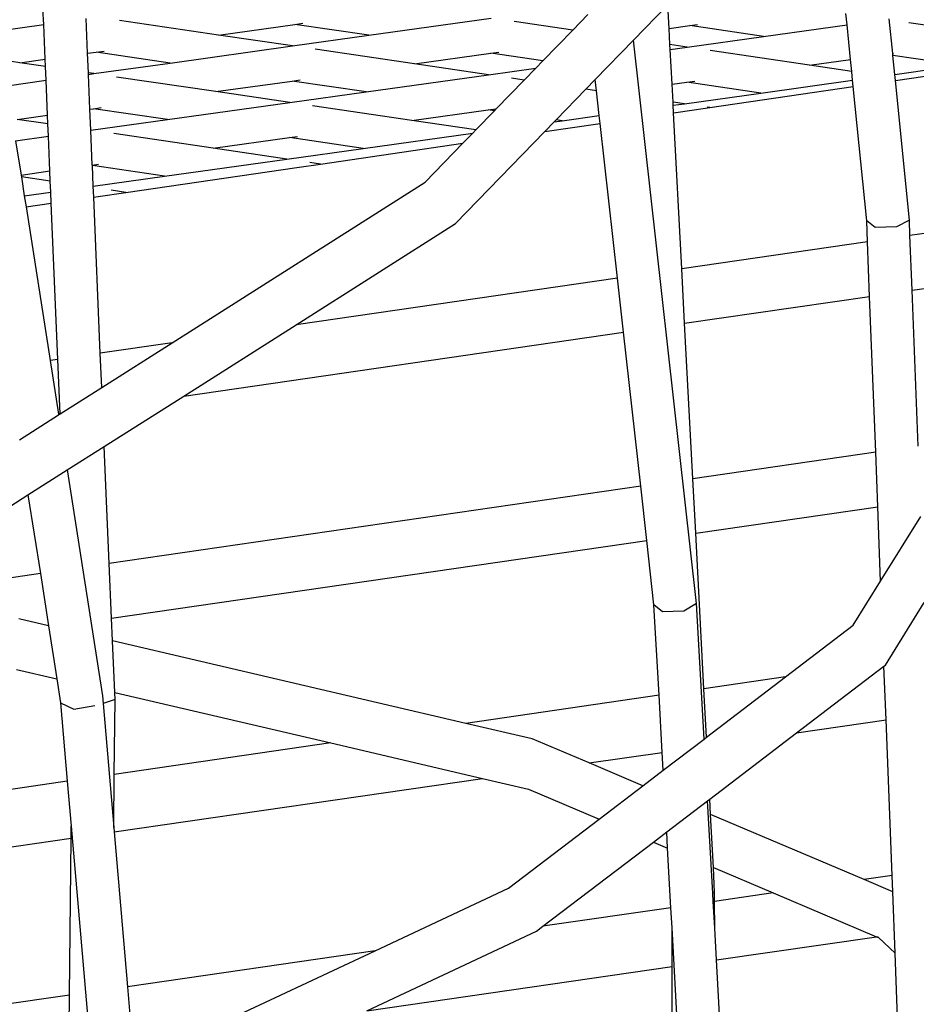
# Model space of a CAD drawing. Units: millimetres. Extents: x -794 to 3019, y -805 to 1498.
# Drawn here: x 1405 to 1419, y -97 to -81 of the extents above; entities that cross this region are included whole.
import ezdxf

# ---------------------------------------------------------------- set-up
doc = ezdxf.new("R2010")
doc.units = ezdxf.units.MM
doc.header["$LTSCALE"] = 50
doc.header["$PDSIZE"] = -1
doc.layers.add('VP-DIM', color=7, linetype='Continuous')
doc.layers.add('VP-HIC', color=6, linetype='Continuous')
doc.layers.add('VP-EQ', color=7, linetype='Continuous', true_color=0x8a3492)
doc.dimstyles.get("Standard").update_dxf_attribs({"dimtxt": 14, "dimasz": 20, "dimexe": 20, "dimexo": 50, "dimgap": 20, "dimtad": 0, "dimdec": 0, "dimzin": 0, "dimdsep": 46, "dimtxsty": 'Standard', "dimcen": -0.09, "dimadec": 0, "dimazin": 0, "dimtfac": 1, "dimtdec": 4, "dimtofl": 0, "dimtmove": 0, "dimatfit": 3, "dimfxl": 70, "dimfxlon": 1, "dimtolj": 1, "dimtzin": 0, "dimarcsym": 0})

# ---------------------------------------------------------------- blocks, each defined once
blk = doc.blocks.new('*D45')
at = {"layer": 'Defpoints', "color": 0}
for p in [(700.856, 836.143), (2824.216, 836.143), (1936.882, -616.957)]:
    blk.add_point(p, dxfattribs=at)
at = {"layer": 'VP-DIM', "color": 0, "lineweight": -2}
for p, q in [((2754.216, 836.143), (2844.216, 836.143)), ((2824.216, 816.143), (2824.216, 217.13)), ((2824.216, -596.957), (2824.216, 93.796)), ((2754.216, -616.957), (2844.216, -616.957))]:
    blk.add_line(p, q, dxfattribs=at)
at = {"layer": 'VP-DIM', "color": 0}
for points in [[(2827.549, 816.143), (2820.883, 816.143), (2824.216, 836.143)], [(2820.883, -596.957), (2827.549, -596.957), (2824.216, -616.957)]]:
    blk.add_solid(points, dxfattribs=at)
at = {"layer": 'VP-DIM', "color": 0, "insert": (2824.216, 155.463), "char_height": 25, "attachment_point": 5, "rotation": 90}
blk.add_mtext('\\A1;1455', dxfattribs=at)
blk = doc.blocks.new('*D46')
at = {"layer": 'Defpoints', "color": 0}
for p in [(425.061, 1386.143), (2052.216, -121.599), (425.061, -214.213)]:
    blk.add_point(p, dxfattribs=at)
at = {"layer": 'VP-DIM', "color": 0, "lineweight": -2}
for p, q in [((425.061, 1316.143), (425.061, 1406.143)), ((2052.216, 1316.143), (2052.216, 1406.143)), ((445.061, 1386.143), (1180.089, 1386.143)), ((2032.216, 1386.143), (1303.422, 1386.143))]:
    blk.add_line(p, q, dxfattribs=at)
at = {"layer": 'VP-DIM', "color": 0}
for points in [[(445.061, 1389.476), (445.061, 1382.809), (425.061, 1386.143)], [(2032.216, 1382.809), (2032.216, 1389.476), (2052.216, 1386.143)]]:
    blk.add_solid(points, dxfattribs=at)
at = {"layer": 'VP-DIM', "color": 0, "insert": (1241.756, 1386.143), "char_height": 25, "attachment_point": 5}
blk.add_mtext('\\A1;1635', dxfattribs=at)
blk = doc.blocks.new('2612_')
at = {"color": 0}
for p, q in [((1405.173, -81.482), (1405.162, -81.234)), ((1414.769, -81.737), (1415.327, -81.162)), ((1415.348, -81.548), (1415.327, -81.162)), ((1405.887, -81.952), (1405.863, -81.386)), ((1410.463, -81.659), (1412.454, -81.381)), ((1413.779, -81.577), (1414.027, -81.321)), ((1418.243, -81.489), (1418.224, -81.305)), ((1418.985, -81.955), (1418.929, -81.393)), ((1404.437, -81.585), (1405.173, -81.482)), ((1405.197, -82.049), (1405.173, -81.482)), ((1408.019, -81.655), (1406.404, -81.417)), ((1408.019, -81.655), (1409.261, -81.482)), ((1409.261, -81.482), (1409.39, -81.464)), ((1410.463, -81.659), (1409.261, -81.482)), ((1413.779, -81.577), (1412.826, -81.436)), ((1415.348, -81.548), (1415.683, -81.501)), ((1415.361, -81.81), (1415.348, -81.548)), ((1415.683, -81.501), (1415.812, -81.483)), ((1416.885, -81.678), (1415.683, -81.501)), ((1416.885, -81.678), (1418.243, -81.489)), ((1418.299, -82.051), (1418.243, -81.489)), ((1419.862, -81.546), (1419.248, -81.455)), ((1409.22, -81.832), (1408.019, -81.655)), ((1409.22, -81.832), (1410.463, -81.659)), ((1413.294, -82.076), (1413.779, -81.577)), ((1415.642, -81.852), (1416.885, -81.678)), ((1407.229, -82.11), (1409.22, -81.832)), ((1414.146, -82.379), (1414.769, -81.737)), ((1415.794, -90.908), (1414.769, -81.737)), ((1415.642, -81.852), (1415.361, -81.81)), ((1415.366, -81.89), (1415.361, -81.81)), ((1415.366, -81.89), (1415.642, -81.852)), ((1405.887, -81.952), (1406.028, -81.933)), ((1405.901, -82.271), (1405.887, -81.952)), ((1406.028, -81.933), (1406.156, -81.915)), ((1407.229, -82.11), (1406.028, -81.933)), ((1411.207, -82.125), (1409.592, -81.887)), ((1411.207, -82.125), (1412.45, -81.952)), ((1412.45, -81.952), (1412.578, -81.934)), ((1413.294, -82.076), (1412.45, -81.952)), ((1415.395, -82.456), (1415.366, -81.89)), ((1417.629, -82.144), (1416.014, -81.906)), ((1418.985, -81.955), (1419, -81.953)), ((1418.989, -81.988), (1418.985, -81.955)), ((1420.073, -82.148), (1418.989, -81.988)), ((1419.019, -82.295), (1418.989, -81.988)), ((1404.785, -82.106), (1404.513, -82.066)), ((1404.785, -82.106), (1405.197, -82.049)), ((1405.202, -82.168), (1404.785, -82.106)), ((1405.202, -82.168), (1405.197, -82.049)), ((1405.211, -82.391), (1405.202, -82.168)), ((1405.987, -82.283), (1407.229, -82.11)), ((1412.409, -82.302), (1411.207, -82.125)), ((1412.409, -82.302), (1413.179, -82.195)), ((1412.991, -82.388), (1413.179, -82.195)), ((1413.179, -82.195), (1413.294, -82.076)), ((1417.629, -82.144), (1418.299, -82.051)), ((1418.318, -82.246), (1417.629, -82.144)), ((1418.318, -82.246), (1418.299, -82.051)), ((1419.019, -82.295), (1420.073, -82.148)), ((1419.029, -82.394), (1420.376, -82.198)), ((1405.987, -82.283), (1405.901, -82.271)), ((1405.902, -82.295), (1405.901, -82.271)), ((1405.902, -82.295), (1405.987, -82.283)), ((1405.926, -82.862), (1405.902, -82.295)), ((1407.974, -82.576), (1406.359, -82.338)), ((1410.418, -82.58), (1412.409, -82.302)), ((1412.991, -82.388), (1412.781, -82.357)), ((1418.333, -82.391), (1418.318, -82.246)), ((1419.029, -82.394), (1419.019, -82.295)), ((1404.577, -82.48), (1405.211, -82.391)), ((1405.235, -82.958), (1405.211, -82.391)), ((1407.974, -82.576), (1409.216, -82.403)), ((1409.216, -82.403), (1409.345, -82.385)), ((1410.418, -82.58), (1409.216, -82.403)), ((1412.533, -82.855), (1412.991, -82.388)), ((1413.994, -82.536), (1414.146, -82.379)), ((1414.166, -82.561), (1414.146, -82.379)), ((1415.395, -82.456), (1415.638, -82.422)), ((1415.411, -82.745), (1415.395, -82.456)), ((1415.638, -82.422), (1415.767, -82.404)), ((1416.84, -82.599), (1415.638, -82.422)), ((1416.01, -82.833), (1418.343, -82.494)), ((1416.84, -82.599), (1418.333, -82.391)), ((1418.343, -82.494), (1418.333, -82.391)), ((1418.562, -84.68), (1418.343, -82.494)), ((1419.256, -84.666), (1419.029, -82.394)), ((1409.176, -82.753), (1407.974, -82.576)), ((1409.176, -82.753), (1410.418, -82.58)), ((1413.509, -83.036), (1413.994, -82.536)), ((1414.166, -82.561), (1413.994, -82.536)), ((1414.211, -82.966), (1414.166, -82.561)), ((1415.598, -82.772), (1416.84, -82.599)), ((1405.983, -82.854), (1406.111, -82.836)), ((1407.185, -83.031), (1409.176, -82.753)), ((1411.163, -83.046), (1409.547, -82.808)), ((1415.598, -82.772), (1415.411, -82.745)), ((1415.413, -82.798), (1415.411, -82.745)), ((1415.413, -82.798), (1415.598, -82.772)), ((1415.42, -82.919), (1415.413, -82.798)), ((1415.757, -82.87), (1416.01, -82.833)), ((1416.01, -82.833), (1415.969, -82.827)), ((1404.741, -83.027), (1405.235, -82.958)), ((1405.241, -83.101), (1405.235, -82.958)), ((1405.926, -82.862), (1405.983, -82.854)), ((1405.94, -83.204), (1405.926, -82.862)), ((1407.185, -83.031), (1405.983, -82.854)), ((1411.163, -83.046), (1412.405, -82.873)), ((1412.204, -83.2), (1412.507, -82.888)), ((1412.405, -82.873), (1412.533, -82.855)), ((1412.507, -82.888), (1412.405, -82.873)), ((1412.507, -82.888), (1412.533, -82.855)), ((1413.607, -83.05), (1414.211, -82.966)), ((1414.226, -83.093), (1414.211, -82.966)), ((1415.42, -82.919), (1415.757, -82.87)), ((1415.554, -85.458), (1415.42, -82.919)), ((1405.241, -83.101), (1404.741, -83.027)), ((1405.25, -83.301), (1405.241, -83.101)), ((1405.94, -83.204), (1407.185, -83.031)), ((1412.204, -83.2), (1411.163, -83.046)), ((1413.327, -83.223), (1413.477, -83.068)), ((1413.327, -83.223), (1414.226, -83.093)), ((1413.477, -83.068), (1413.509, -83.036)), ((1413.477, -83.068), (1413.607, -83.05)), ((1413.607, -83.05), (1413.509, -83.036)), ((1414.507, -85.61), (1414.226, -83.093)), ((1404.717, -83.375), (1405.25, -83.301)), ((1405.274, -83.867), (1405.25, -83.301)), ((1405.964, -83.771), (1405.94, -83.204)), ((1407.929, -83.497), (1406.314, -83.259)), ((1409.172, -83.324), (1409.3, -83.306)), ((1410.373, -83.501), (1412.152, -83.253)), ((1411.872, -84.723), (1413.327, -83.223)), ((1411.993, -83.417), (1412.152, -83.253)), ((1412.152, -83.253), (1412.204, -83.2)), ((1404.717, -83.375), (1404.805, -83.933)), ((1407.929, -83.497), (1409.172, -83.324)), ((1410.373, -83.501), (1409.172, -83.324)), ((1409.675, -83.754), (1411.993, -83.417)), ((1411.381, -84.048), (1411.993, -83.417)), ((1409.131, -83.674), (1407.929, -83.497)), ((1409.131, -83.674), (1410.373, -83.501)), ((1405.964, -83.771), (1406.067, -83.757)), ((1405.965, -83.779), (1405.964, -83.771)), ((1407.14, -83.952), (1405.965, -83.779)), ((1405.979, -84.114), (1405.965, -83.779)), ((1407.14, -83.952), (1409.131, -83.674)), ((1409.29, -83.81), (1409.675, -83.754)), ((1409.675, -83.754), (1409.502, -83.729)), ((1404.805, -83.933), (1405.274, -83.867)), ((1404.805, -83.933), (1404.81, -83.965)), ((1405.281, -84.034), (1405.274, -83.867)), ((1405.979, -84.114), (1407.14, -83.952)), ((1406.507, -84.215), (1409.29, -83.81)), ((1405.281, -84.034), (1404.81, -83.965)), ((1404.81, -83.965), (1404.858, -84.27)), ((1405.289, -84.21), (1405.281, -84.034)), ((1405.987, -84.291), (1405.979, -84.114)), ((1407.263, -86.663), (1411.381, -84.048)), ((1404.858, -84.27), (1405.289, -84.21)), ((1404.858, -84.27), (1404.886, -84.451)), ((1405.296, -84.391), (1405.289, -84.21)), ((1405.987, -84.291), (1406.057, -84.281)), ((1406.057, -84.281), (1406.507, -84.215)), ((1406.507, -84.215), (1406.269, -84.18)), ((1404.886, -84.451), (1405.296, -84.391)), ((1405.404, -86.933), (1405.296, -84.391)), ((1406.094, -86.833), (1405.987, -84.291)), ((1404.886, -84.451), (1405.277, -86.952)), ((1409.278, -86.37), (1411.872, -84.723)), ((1418.701, -84.785), (1418.562, -84.68)), ((1418.575, -85.019), (1418.562, -84.68)), ((1419.256, -84.666), (1419.049, -84.778)), ((1419.266, -84.918), (1419.256, -84.666)), ((1420.9, -84.681), (1419.266, -84.918)), ((1419.049, -84.778), (1418.701, -84.785)), ((1419.3, -85.808), (1419.266, -84.918)), ((1418.575, -85.019), (1415.554, -85.458)), ((1418.609, -85.908), (1418.575, -85.019)), ((1415.6, -86.346), (1415.554, -85.458)), ((1414.507, -85.61), (1409.278, -86.37)), ((1414.605, -86.49), (1414.507, -85.61)), ((1419.3, -85.808), (1420.94, -85.57)), ((1419.399, -88.343), (1419.3, -85.808)), ((1415.6, -86.346), (1418.609, -85.908)), ((1418.708, -88.443), (1418.609, -85.908)), ((1415.733, -88.876), (1415.6, -86.346)), ((1407.451, -87.53), (1409.278, -86.37)), ((1407.451, -87.53), (1414.605, -86.49)), ((1414.886, -88.999), (1414.605, -86.49)), ((1407.263, -86.663), (1406.094, -86.833)), ((1406.118, -87.39), (1407.263, -86.663)), ((1406.118, -87.39), (1406.094, -86.833)), ((1405.404, -86.933), (1405.277, -86.952)), ((1405.277, -86.952), (1405.414, -87.826)), ((1405.442, -87.819), (1405.404, -86.933)), ((1405.442, -87.819), (1406.118, -87.39)), ((1406.159, -88.351), (1407.451, -87.53)), ((1404.778, -88.241), (1405.416, -87.836)), ((1405.414, -87.826), (1405.436, -87.823)), ((1405.414, -87.826), (1405.416, -87.836)), ((1405.416, -87.836), (1405.436, -87.823)), ((1405.436, -87.823), (1405.442, -87.819)), ((1405.556, -88.733), (1406.159, -88.351)), ((1406.24, -90.255), (1406.159, -88.351)), ((1418.708, -88.443), (1415.733, -88.876)), ((1418.742, -89.333), (1418.708, -88.443)), ((1404.918, -89.138), (1405.556, -88.733)), ((1405.556, -88.733), (1406.131, -92.407)), ((1415.78, -89.764), (1415.733, -88.876)), ((1414.886, -88.999), (1406.24, -90.255)), ((1414.984, -89.88), (1414.886, -88.999)), ((1403.883, -89.796), (1404.918, -89.138)), ((1404.918, -89.138), (1405.119, -90.418)), ((1415.78, -89.764), (1418.742, -89.333)), ((1418.789, -90.542), (1418.742, -89.333)), ((1418.789, -90.542), (1419.443, -89.489)), ((1406.278, -91.145), (1414.984, -89.88)), ((1415.101, -90.928), (1414.984, -89.88)), ((1415.913, -92.294), (1415.78, -89.764)), ((1406.278, -91.145), (1406.24, -90.255)), ((1405.119, -90.418), (1402.213, -90.841)), ((1405.119, -90.418), (1405.252, -91.268)), ((1418.344, -91.259), (1418.789, -90.542)), ((1415.241, -91.04), (1415.101, -90.928)), ((1415.184, -92.4), (1415.101, -90.928)), ((1415.794, -90.908), (1415.588, -91.03)), ((1415.917, -93.112), (1415.794, -90.908)), ((1418.866, -91.908), (1419.498, -90.891)), ((1405.252, -91.268), (1404.771, -91.155)), ((1406.293, -91.511), (1406.278, -91.145)), ((1415.588, -91.03), (1415.241, -91.04)), ((1405.252, -91.268), (1405.387, -92.132)), ((1417.241, -92.101), (1418.344, -91.259)), ((1412.042, -92.857), (1406.293, -91.511)), ((1406.329, -92.352), (1406.293, -91.511)), ((1417.422, -93.01), (1418.843, -91.926)), ((1418.843, -91.926), (1418.866, -91.908)), ((1418.877, -92.799), (1418.843, -91.926)), ((1404.729, -91.978), (1405.387, -92.132)), ((1405.387, -92.132), (1405.448, -92.523)), ((1417.241, -92.101), (1415.913, -92.294)), ((1415.955, -93.083), (1417.241, -92.101)), ((1415.955, -93.083), (1415.913, -92.294)), ((1406.131, -92.407), (1406.142, -92.534)), ((1406.329, -92.352), (1409.847, -93.176)), ((1406.334, -92.468), (1406.329, -92.352)), ((1415.184, -92.4), (1412.042, -92.857)), ((1415.235, -93.328), (1415.184, -92.4)), ((1405.448, -92.523), (1405.666, -92.624)), ((1405.448, -92.523), (1405.557, -93.799)), ((1405.666, -92.624), (1406.008, -92.566)), ((1406.334, -92.468), (1406.142, -92.534)), ((1406.142, -92.534), (1406.315, -94.549)), ((1406.322, -93.688), (1406.334, -92.468)), ((1413.121, -93.109), (1412.042, -92.857)), ((1417.422, -93.01), (1418.877, -92.799)), ((1418.975, -95.334), (1418.877, -92.799)), ((1415.917, -93.112), (1415.955, -93.083)), ((1416.008, -94.089), (1417.422, -93.01)), ((1409.847, -93.176), (1406.322, -93.688)), ((1409.847, -93.176), (1412.313, -93.753)), ((1414.045, -93.501), (1413.121, -93.109)), ((1415.252, -93.619), (1415.917, -93.112)), ((1414.045, -93.501), (1415.235, -93.328)), ((1415.252, -93.619), (1415.235, -93.328)), ((1414.92, -93.872), (1414.045, -93.501)), ((1406.315, -94.549), (1406.322, -93.688)), ((1414.92, -93.872), (1415.252, -93.619)), ((1405.557, -93.799), (1393.753, -95.515)), ((1405.557, -93.799), (1405.62, -94.527)), ((1406.321, -94.624), (1412.313, -93.753)), ((1412.313, -93.753), (1413.059, -93.927)), ((1414.209, -94.415), (1414.92, -93.872)), ((1413.059, -93.927), (1414.209, -94.415)), ((1415.308, -94.624), (1415.973, -94.116)), ((1415.973, -94.116), (1416.008, -94.089)), ((1416.057, -95.622), (1415.973, -94.116)), ((1416.021, -94.339), (1416.008, -94.089)), ((1418.522, -95.4), (1416.021, -94.339)), ((1416.067, -95.203), (1416.021, -94.339)), ((1405.618, -94.726), (1405.62, -94.527)), ((1405.62, -94.527), (1405.978, -98.705)), ((1412.734, -95.541), (1414.209, -94.415)), ((1406.315, -94.549), (1406.321, -94.624)), ((1406.321, -94.624), (1406.537, -97.142)), ((1415.091, -94.789), (1415.308, -94.624)), ((1415.323, -94.887), (1415.308, -94.624)), ((1393.77, -96.448), (1405.618, -94.726)), ((1405.594, -97.279), (1405.618, -94.726)), ((1413.296, -96.159), (1415.091, -94.789)), ((1415.091, -94.789), (1415.323, -94.887)), ((1415.377, -95.857), (1415.323, -94.887)), ((1416.067, -95.203), (1417.039, -95.615)), ((1416.088, -95.611), (1416.067, -95.203)), ((1418.975, -95.334), (1418.522, -95.4)), ((1418.986, -95.596), (1418.975, -95.334)), ((1418.986, -95.596), (1418.522, -95.4)), ((1410.567, -96.556), (1412.734, -95.541)), ((1416.088, -95.611), (1416.057, -95.622)), ((1416.065, -95.757), (1416.057, -95.622)), ((1416.088, -95.753), (1416.088, -95.611)), ((1417.039, -95.615), (1416.088, -95.753)), ((1417.039, -95.615), (1418.719, -96.328)), ((1419.024, -96.594), (1418.986, -95.596)), ((1416.088, -95.753), (1416.065, -95.757)), ((1416.089, -96.191), (1416.065, -95.757)), ((1416.089, -96.191), (1416.088, -95.753)), ((1415.377, -95.857), (1413.296, -96.159)), ((1415.395, -96.182), (1415.377, -95.857)), ((1410.428, -97.533), (1413.192, -96.239)), ((1413.192, -96.239), (1413.296, -96.159)), ((1415.396, -96.811), (1415.395, -96.182)), ((1415.867, -104.636), (1415.395, -96.182)), ((1416.118, -96.706), (1416.089, -96.191)), ((1416.118, -96.706), (1418.719, -96.328)), ((1418.719, -96.328), (1418.753, -96.342)), ((1418.753, -96.342), (1418.737, -96.327)), ((1419.024, -96.594), (1418.753, -96.342)), ((1410.567, -96.556), (1406.537, -97.142)), ((1407.604, -97.943), (1410.567, -96.556)), ((1419.111, -98.82), (1419.024, -96.594)), ((1416.259, -99.235), (1416.118, -96.706)), ((1410.428, -97.533), (1415.396, -96.811)), ((1415.399, -99.359), (1415.396, -96.811)), ((1406.537, -97.142), (1406.618, -98.087)), ((1405.594, -97.279), (1393.812, -98.991)), ((1405.586, -98.237), (1405.594, -97.279))]:
    blk.add_line(p, q, dxfattribs=at)
blk = doc.blocks.new('2612_2D')
at = {"layer": 'VP-EQ', "color": 0}
blk.add_lwpolyline([(978.922, 305.073, 0.236471), (1039.087, 184.926, 1.167579), (1726.066, -577.973), (1950.572, -764.069, 0.414213), (2091.379, -750.898), (2144.02, -687.213, 0.41445), (2134.278, -546.07), (1891.087, -334.11, 0.145608), (1839.191, -310.453, 0.056277), (1839.69, -193.883), (1863.62, -235.33)], format="xyb", dxfattribs=at)
blk.add_circle((1324.409, -251.247), 249.8, dxfattribs=at)
blk.add_blockref('2612_', (0, 0), dxfattribs=at)
blk = doc.blocks.new('*D51')
at = {"layer": 'Defpoints', "color": 0}
for p in [(221.136, 1477.974), (2251.422, 521.542), (221.136, -253.753)]:
    blk.add_point(p, dxfattribs=at)
at = {"layer": 'VP-DIM', "color": 0, "lineweight": -2}
for p, q in [((221.136, 1407.974), (221.136, 1497.974)), ((2251.422, 1407.974), (2251.422, 1497.974)), ((241.136, 1477.974), (1174.612, 1477.974)), ((2231.422, 1477.974), (1297.946, 1477.974))]:
    blk.add_line(p, q, dxfattribs=at)
at = {"layer": 'VP-DIM', "color": 0}
for points in [[(241.136, 1481.307), (241.136, 1474.641), (221.136, 1477.974)], [(2231.422, 1474.641), (2231.422, 1481.307), (2251.422, 1477.974)]]:
    blk.add_solid(points, dxfattribs=at)
at = {"layer": 'VP-DIM', "color": 0, "insert": (1236.279, 1477.974), "char_height": 25, "attachment_point": 5}
blk.add_mtext('\\A1;2030', dxfattribs=at)
blk = doc.blocks.new('*D52')
at = {"layer": 'Defpoints', "color": 0}
for p in [(617.637, 999.327), (2999.422, 999.327), (2014.39, -787.08)]:
    blk.add_point(p, dxfattribs=at)
at = {"layer": 'VP-DIM', "color": 0, "lineweight": -2}
for p, q in [((2929.422, 999.327), (3019.422, 999.327)), ((2999.422, 979.327), (2999.422, 214.048)), ((2999.422, -767.08), (2999.422, 90.714)), ((2929.422, -787.08), (3019.422, -787.08))]:
    blk.add_line(p, q, dxfattribs=at)
at = {"layer": 'VP-DIM', "color": 0}
for points in [[(3002.755, 979.327), (2996.089, 979.327), (2999.422, 999.327)], [(2996.089, -767.08), (3002.755, -767.08), (2999.422, -787.08)]]:
    blk.add_solid(points, dxfattribs=at)
at = {"layer": 'VP-DIM', "color": 0, "insert": (2999.422, 152.381), "char_height": 25, "attachment_point": 5, "rotation": 90}
blk.add_mtext('\\A1;1786', dxfattribs=at)

msp = doc.modelspace()

# ---------------------------------------------------------------- linework, layer by layer
at = {"layer": 'VP-HIC', "color": 6}
msp.add_lwpolyline([(978.922, 305.073, 0.236471), (1039.087, 184.926, 1.167579), (1726.066, -577.973), (1702.227, -558.212, -0.414214), (1689.055, -417.406), (1748.331, -345.753, -0.260186), (1839.191, -310.453, 0.056277), (1839.69, -193.883), (1818.163, -156.597, -0.224045), (1811.131, -71.552, 0.162772), (1605.672, 186.047, 0.233126), (1664.358, 305.026)], format="xyb", dxfattribs=at)
at = {"layer": 'VP-HIC', "color": 4}
msp.add_circle((1324.409, -251.247), 249.8, dxfattribs=at)

# ---------------------------------------------------------------- block references
at = {"layer": 'VP-EQ', "color": 0}
msp.add_blockref('2612_2D', (0, 0), dxfattribs=at)

# ---------------------------------------------------------------- dimensions: what is measured, and where the dimension line sits
at = {"layer": 'VP-DIM', "color": 0}
dim = msp.add_linear_dim(base=(221.136, 1477.974), p1=(2251.422, 521.542), p2=(221.136, -253.753), dimstyle='Standard', override={"dimtxt": 25, "dimtoh": 1}, dxfattribs=at)
dim.commit()
dim.dimension.update_dxf_attribs({"geometry": '*D51', "text_midpoint": (1236.279, 1477.974)})
dim = msp.add_linear_dim(base=(425.061, 1386.143), p1=(2052.216, -121.599), p2=(425.061, -214.213), text='1635', dimstyle='Standard', override={"dimtxt": 25}, dxfattribs=at)
dim.commit()
dim.dimension.update_dxf_attribs({"geometry": '*D46', "text_midpoint": (1241.756, 1386.143), "dimtype": 160})
dim = msp.add_linear_dim(base=(2999.422, 999.327), p1=(2014.39, -787.08), p2=(617.637, 999.327), angle=90, dimstyle='Standard', override={"dimtxt": 25}, dxfattribs=at)
dim.commit()
dim.dimension.update_dxf_attribs({"geometry": '*D52', "text_midpoint": (2999.422, 152.381), "dimtype": 160})
dim = msp.add_linear_dim(base=(2824.216, 836.143), p1=(1936.882, -616.957), p2=(700.856, 836.143), angle=90, text='1455', dimstyle='Standard', override={"dimtxt": 25}, dxfattribs=at)
dim.commit()
dim.dimension.update_dxf_attribs({"geometry": '*D45', "text_midpoint": (2824.216, 155.463), "dimtype": 160})

doc.saveas('drawing.dxf')
